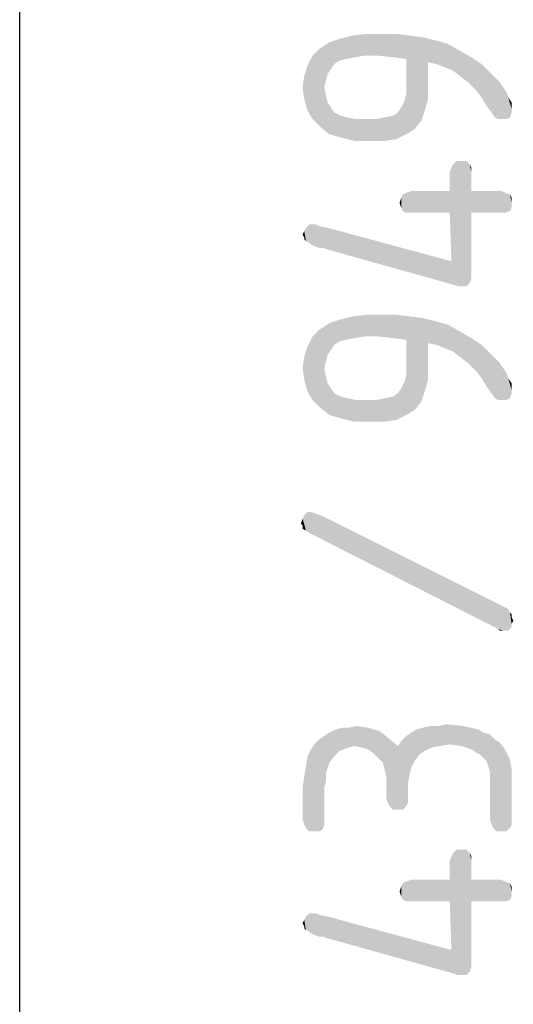
# Model space of a CAD drawing. Units: millimetres. Extents: x 0 to 420, y 0 to 297.
# Drawn here: x 410 to 414, y 48 to 56 of the extents above; entities that cross this region are included whole.
import ezdxf

# ---------------------------------------------------------------- set-up
doc = ezdxf.new("R2010")
doc.units = ezdxf.units.MM
doc.header["$LTSCALE"] = 23.1
doc.layers.get('0').update_dxf_attribs({"linetype": 'CONTINUOUS'})

msp = doc.modelspace()

# ---------------------------------------------------------------- linework, layer by layer
at = {"color": 7, "linetype": 'CONTINUOUS'}
msp.add_line((410, 10), (410, 287), dxfattribs=at)
at = {"color": 5, "linetype": 'CONTINUOUS'}
for points in [[(412.504, 55.8972), (412.436, 56.1012), (412.5176, 56.1556)], [(412.5176, 56.1556), (412.5312, 55.938), (412.504, 55.8972)], [(412.5992, 56.006), (412.5176, 56.1556), (412.5992, 56.1828)], [(412.5584, 55.9788), (412.5312, 55.938), (412.5176, 56.1556)], [(412.5992, 56.006), (412.5584, 55.9788), (412.5176, 56.1556)], [(412.6536, 56.0196), (412.5992, 56.1828), (412.708, 56.21)], [(412.5992, 56.1828), (412.6536, 56.0196), (412.5992, 56.006)], [(412.708, 56.21), (412.7216, 56.0332), (412.6536, 56.0196)], [(412.8032, 56.0468), (412.708, 56.21), (412.8168, 56.2236)], [(412.8032, 56.0468), (412.7216, 56.0332), (412.708, 56.21)], [(412.8168, 56.2236), (412.912, 56.0468), (412.8032, 56.0468)], [(413.0344, 56.0332), (412.912, 56.0468), (412.8168, 56.2236)], [(413.0344, 56.0332), (412.8168, 56.2236), (413.0616, 56.2236)], [(413.0616, 56.2236), (413.1432, 56.0196), (413.0344, 56.0332)], [(413.1432, 56.0196), (413.0616, 56.2236), (413.1704, 56.21)], [(413.1432, 56.0196), (413.1704, 56.21), (413.2112, 55.4484)], [(413.2656, 55.5164), (413.2112, 55.4484), (413.1704, 56.21)], [(413.2656, 55.5164), (413.1704, 56.21), (413.2792, 56.1964)], [(413.2792, 56.1964), (413.2928, 55.598), (413.2656, 55.5164)], [(413.32, 55.6932), (413.2928, 55.598), (413.2792, 56.1964)], [(413.32, 55.802), (413.32, 55.6932), (413.2792, 56.1964)], [(413.32, 55.9924), (413.32, 55.802), (413.2792, 56.1964)], [(413.388, 55.9788), (413.32, 55.9924), (413.2792, 56.1964)], [(413.388, 55.9788), (413.2792, 56.1964), (413.388, 56.1692)], [(413.388, 56.1692), (413.456, 55.9516), (413.388, 55.9788)], [(413.456, 55.9516), (413.388, 56.1692), (413.4832, 56.142)], [(412.3816, 56.0468), (412.436, 56.1012), (412.4496, 55.462)], [(412.4768, 55.7884), (412.4496, 55.462), (412.436, 56.1012)], [(412.4904, 55.8428), (412.4768, 55.7884), (412.436, 56.1012)], [(412.504, 55.8972), (412.4904, 55.8428), (412.436, 56.1012)], [(413.4832, 56.142), (413.524, 55.9244), (413.456, 55.9516)], [(413.524, 55.9244), (413.4832, 56.142), (413.5784, 56.0876)], [(413.5784, 56.0876), (413.592, 55.87), (413.524, 55.9244)], [(413.6464, 55.8292), (413.592, 55.87), (413.5784, 56.0876)], [(413.6464, 55.8292), (413.5784, 56.0876), (413.6736, 56.0332)], [(412.3816, 55.53), (412.3408, 55.9652), (412.3816, 56.0468)], [(412.3816, 56.0468), (412.4496, 55.462), (412.3816, 55.53)], [(413.1432, 55.802), (413.1432, 56.0196), (413.2112, 55.4484)], [(413.6736, 56.0332), (413.7144, 55.7612), (413.6464, 55.8292)], [(413.7552, 55.7068), (413.7144, 55.7612), (413.6736, 56.0332)], [(413.7552, 55.7068), (413.6736, 56.0332), (413.7552, 55.9788)], [(412.3408, 55.598), (412.3136, 55.8836), (412.3408, 55.9652)], [(412.3408, 55.9652), (412.3816, 55.53), (412.3408, 55.598)], [(413.7552, 55.9788), (413.796, 55.6388), (413.7552, 55.7068)], [(413.8368, 55.5844), (413.796, 55.6388), (413.7552, 55.9788)], [(413.8368, 55.5844), (413.7552, 55.9788), (413.8368, 55.8972)], [(412.3136, 55.6932), (412.3, 55.7884), (412.3136, 55.8836)], [(412.3136, 55.8836), (412.3408, 55.598), (412.3136, 55.6932)], [(413.8368, 55.8972), (413.864, 55.5436), (413.8368, 55.5844)], [(413.8912, 55.53), (413.864, 55.5436), (413.8368, 55.8972)], [(413.8912, 55.53), (413.8368, 55.8972), (413.9048, 55.8292)], [(412.4768, 55.7884), (412.5176, 55.4076), (412.4496, 55.462)], [(412.4768, 55.7884), (412.4904, 55.7204), (412.5176, 55.4076)], [(413.1432, 55.734), (413.1432, 55.802), (413.2112, 55.4484)], [(413.9048, 55.8292), (413.9184, 55.53), (413.8912, 55.53)], [(413.9592, 55.53), (413.9184, 55.53), (413.9048, 55.8292)], [(413.9592, 55.53), (413.9048, 55.8292), (413.9592, 55.7476)], [(412.4904, 55.7204), (412.504, 55.666), (412.5176, 55.4076)], [(413.1024, 55.6252), (413.1296, 55.6796), (413.1432, 55.4076)], [(413.1432, 55.4076), (413.1296, 55.6796), (413.1432, 55.734)], [(413.1432, 55.734), (413.2112, 55.4484), (413.1432, 55.4076)], [(413.9592, 55.7476), (413.9728, 55.7068), (413.9864, 55.5436)], [(413.9592, 55.7476), (413.9864, 55.5436), (413.9592, 55.53)], [(414, 55.5844), (413.9864, 55.5436), (413.9728, 55.7068)], [(414, 55.6116), (414, 55.5844), (413.9728, 55.7068)], [(414, 55.6388), (414, 55.6116), (413.9728, 55.7068)], [(414, 55.6388), (413.9728, 55.7068), (414, 55.666)], [(412.5176, 55.4076), (412.504, 55.666), (412.5312, 55.6252)], [(412.5312, 55.6252), (412.6128, 55.3804), (412.5176, 55.4076)], [(412.5312, 55.6252), (412.5584, 55.5844), (412.6128, 55.3804)], [(413.0752, 55.5844), (413.1024, 55.6252), (413.1432, 55.4076)], [(412.6128, 55.3804), (412.5584, 55.5844), (412.6128, 55.5572)], [(412.6128, 55.5572), (412.6672, 55.5436), (412.7216, 55.3532)], [(412.6128, 55.5572), (412.7216, 55.3532), (412.6128, 55.3804)], [(412.7216, 55.3532), (412.6672, 55.5436), (412.7352, 55.53)], [(412.7352, 55.53), (412.844, 55.3532), (412.7216, 55.3532)], [(412.7352, 55.53), (412.8304, 55.53), (412.844, 55.3532)], [(412.844, 55.3532), (412.8304, 55.53), (412.8984, 55.53)], [(412.8984, 55.53), (412.9664, 55.3532), (412.844, 55.3532)], [(412.9664, 55.3532), (412.8984, 55.53), (412.9664, 55.5436)], [(412.9664, 55.5436), (413.0344, 55.5572), (413.0616, 55.3668)], [(412.9664, 55.5436), (413.0616, 55.3668), (412.9664, 55.3532)], [(413.0616, 55.3668), (413.0344, 55.5572), (413.0752, 55.5844)], [(413.0752, 55.5844), (413.1432, 55.4076), (413.0616, 55.3668)], [(413.5104, 54.374), (413.4968, 55.0948), (413.5104, 55.1356)], [(413.524, 54.1836), (413.5104, 55.1356), (413.524, 55.1628)], [(413.5104, 54.374), (413.5104, 55.1356), (413.524, 54.1836)], [(413.524, 55.1628), (413.5512, 55.19), (413.5648, 54.17)], [(413.524, 55.1628), (413.5648, 54.17), (413.524, 54.1836)], [(413.592, 54.17), (413.5648, 54.17), (413.5512, 55.19)], [(413.592, 54.17), (413.5512, 55.19), (413.592, 55.19)], [(413.592, 55.19), (413.6328, 54.17), (413.592, 54.17)], [(413.6328, 54.17), (413.592, 55.19), (413.6328, 55.19)], [(413.6328, 55.19), (413.66, 54.1972), (413.6328, 54.17)], [(413.66, 54.1972), (413.6328, 55.19), (413.66, 55.1628)], [(413.66, 55.1628), (413.6736, 54.238), (413.66, 54.1972)], [(413.6736, 54.2924), (413.6736, 54.238), (413.66, 55.1628)], [(413.6736, 54.7684), (413.6736, 54.2924), (413.66, 55.1628)], [(413.6736, 54.9452), (413.6736, 54.7684), (413.66, 55.1628)], [(413.6736, 55.0948), (413.6736, 54.9452), (413.66, 55.1628)], [(413.6736, 55.0948), (413.66, 55.1628), (413.6736, 55.1356)], [(413.4968, 54.9452), (413.4968, 55.0948), (413.5104, 54.374)], [(413.1024, 54.8092), (413.0888, 54.85), (413.1024, 54.8908)], [(413.116, 54.782), (413.1024, 54.8908), (413.116, 54.918)], [(413.1024, 54.8908), (413.116, 54.782), (413.1024, 54.8092)], [(413.1432, 54.7684), (413.116, 54.918), (413.1432, 54.9316)], [(413.116, 54.918), (413.1432, 54.7684), (413.116, 54.782)], [(413.184, 54.7684), (413.1432, 54.9316), (413.184, 54.9452)], [(413.1432, 54.9316), (413.184, 54.7684), (413.1432, 54.7684)], [(413.184, 54.9452), (413.4968, 54.7684), (413.184, 54.7684)], [(413.4968, 54.7684), (413.184, 54.9452), (413.4968, 54.9452)], [(413.4968, 54.9452), (413.5104, 54.374), (413.4968, 54.7684)], [(413.6736, 54.9452), (413.9184, 54.7684), (413.6736, 54.7684)], [(413.9184, 54.7684), (413.6736, 54.9452), (413.9184, 54.9452)], [(413.9184, 54.9452), (413.9456, 54.7684), (413.9184, 54.7684)], [(413.9456, 54.7684), (413.9184, 54.9452), (413.9456, 54.9316)], [(413.9456, 54.9316), (413.9864, 54.782), (413.9456, 54.7684)], [(413.9864, 54.782), (413.9456, 54.9316), (413.9864, 54.918)], [(413.9864, 54.918), (414, 54.8092), (413.9864, 54.782)], [(414, 54.85), (414, 54.8092), (413.9864, 54.918)], [(414, 54.85), (413.9864, 54.918), (414, 54.8908)], [(412.3272, 54.5372), (412.3136, 54.6188), (412.3272, 54.646)], [(412.3544, 54.5236), (412.3272, 54.646), (412.3544, 54.6732)], [(412.3272, 54.646), (412.3544, 54.5236), (412.3272, 54.5372)], [(412.3544, 54.6732), (412.368, 54.51), (412.3544, 54.5236)], [(412.3952, 54.4964), (412.368, 54.51), (412.3544, 54.6732)], [(412.3952, 54.4964), (412.3544, 54.6732), (412.3952, 54.6732)], [(412.3952, 54.6732), (412.4088, 54.6732), (412.436, 54.4828)], [(412.3952, 54.6732), (412.436, 54.4828), (412.3952, 54.4964)], [(412.436, 54.4828), (412.4088, 54.6732), (412.436, 54.6596)], [(412.436, 54.6596), (412.4632, 54.4828), (412.436, 54.4828)], [(412.504, 54.4692), (412.4632, 54.4828), (412.436, 54.6596)], [(412.504, 54.4692), (412.436, 54.6596), (412.504, 54.646)], [(412.504, 54.646), (413.5104, 54.374), (413.524, 54.1836)], [(412.504, 54.646), (413.524, 54.1836), (412.504, 54.4692)], [(412.3136, 54.5644), (412.3, 54.5916), (412.3136, 54.6188)], [(412.3136, 54.5644), (412.3136, 54.6188), (412.3272, 54.5372)], [(412.3136, 54.5644), (412.3272, 54.5372), (412.3136, 54.5508)], [(412.6536, 53.7348), (412.5992, 53.898), (412.708, 53.9252)], [(412.708, 53.9252), (412.7216, 53.7484), (412.6536, 53.7348)], [(412.8032, 53.762), (412.708, 53.9252), (412.8168, 53.9388)], [(412.8032, 53.762), (412.7216, 53.7484), (412.708, 53.9252)], [(412.8168, 53.9388), (412.912, 53.762), (412.8032, 53.762)], [(413.0344, 53.7484), (412.912, 53.762), (412.8168, 53.9388)], [(413.0344, 53.7484), (412.8168, 53.9388), (413.0616, 53.9388)], [(413.0616, 53.9388), (413.1432, 53.7348), (413.0344, 53.7484)], [(413.1432, 53.7348), (413.0616, 53.9388), (413.1704, 53.9252)], [(413.1432, 53.7348), (413.1704, 53.9252), (413.2112, 53.1636)], [(413.2656, 53.2316), (413.2112, 53.1636), (413.1704, 53.9252)], [(413.2656, 53.2316), (413.1704, 53.9252), (413.2792, 53.9116)], [(413.2792, 53.9116), (413.2928, 53.3132), (413.2656, 53.2316)], [(413.32, 53.4084), (413.2928, 53.3132), (413.2792, 53.9116)], [(413.32, 53.5172), (413.32, 53.4084), (413.2792, 53.9116)], [(413.32, 53.7076), (413.32, 53.5172), (413.2792, 53.9116)], [(413.388, 53.694), (413.32, 53.7076), (413.2792, 53.9116)], [(413.388, 53.694), (413.2792, 53.9116), (413.388, 53.8844)], [(412.504, 53.6124), (412.436, 53.8164), (412.5176, 53.8708)], [(412.5176, 53.8708), (412.5312, 53.6532), (412.504, 53.6124)], [(412.5992, 53.7212), (412.5176, 53.8708), (412.5992, 53.898)], [(412.5584, 53.694), (412.5312, 53.6532), (412.5176, 53.8708)], [(412.5992, 53.7212), (412.5584, 53.694), (412.5176, 53.8708)], [(412.5992, 53.898), (412.6536, 53.7348), (412.5992, 53.7212)], [(413.388, 53.8844), (413.456, 53.6668), (413.388, 53.694)], [(413.456, 53.6668), (413.388, 53.8844), (413.4832, 53.8572)], [(413.4832, 53.8572), (413.524, 53.6396), (413.456, 53.6668)], [(413.524, 53.6396), (413.4832, 53.8572), (413.5784, 53.8028)], [(412.3816, 53.2452), (412.3408, 53.6804), (412.3816, 53.762)], [(412.3816, 53.762), (412.436, 53.8164), (412.4496, 53.1772)], [(412.3816, 53.762), (412.4496, 53.1772), (412.3816, 53.2452)], [(412.4768, 53.5036), (412.4496, 53.1772), (412.436, 53.8164)], [(412.4904, 53.558), (412.4768, 53.5036), (412.436, 53.8164)], [(412.504, 53.6124), (412.4904, 53.558), (412.436, 53.8164)], [(413.5784, 53.8028), (413.592, 53.5852), (413.524, 53.6396)], [(413.6464, 53.5444), (413.592, 53.5852), (413.5784, 53.8028)], [(413.6464, 53.5444), (413.5784, 53.8028), (413.6736, 53.7484)], [(412.3408, 53.3132), (412.3136, 53.5988), (412.3408, 53.6804)], [(412.3408, 53.6804), (412.3816, 53.2452), (412.3408, 53.3132)], [(413.1432, 53.5172), (413.1432, 53.7348), (413.2112, 53.1636)], [(413.6736, 53.7484), (413.7144, 53.4764), (413.6464, 53.5444)], [(413.7552, 53.422), (413.7144, 53.4764), (413.6736, 53.7484)], [(413.7552, 53.422), (413.6736, 53.7484), (413.7552, 53.694)], [(413.7552, 53.694), (413.796, 53.354), (413.7552, 53.422)], [(413.8368, 53.2996), (413.796, 53.354), (413.7552, 53.694)], [(413.8368, 53.2996), (413.7552, 53.694), (413.8368, 53.6124)], [(412.3136, 53.4084), (412.3, 53.5036), (412.3136, 53.5988)], [(412.3136, 53.5988), (412.3408, 53.3132), (412.3136, 53.4084)], [(413.8368, 53.6124), (413.864, 53.2588), (413.8368, 53.2996)], [(413.8912, 53.2452), (413.864, 53.2588), (413.8368, 53.6124)], [(413.8912, 53.2452), (413.8368, 53.6124), (413.9048, 53.5444)], [(413.1432, 53.4492), (413.1432, 53.5172), (413.2112, 53.1636)], [(413.9048, 53.5444), (413.9184, 53.2452), (413.8912, 53.2452)], [(413.9592, 53.2452), (413.9184, 53.2452), (413.9048, 53.5444)], [(413.9592, 53.2452), (413.9048, 53.5444), (413.9592, 53.4628)], [(412.4768, 53.5036), (412.5176, 53.1228), (412.4496, 53.1772)], [(412.4768, 53.5036), (412.4904, 53.4356), (412.5176, 53.1228)], [(412.4904, 53.4356), (412.504, 53.3812), (412.5176, 53.1228)], [(413.1432, 53.1228), (413.1296, 53.3948), (413.1432, 53.4492)], [(413.1432, 53.4492), (413.2112, 53.1636), (413.1432, 53.1228)], [(413.9592, 53.4628), (413.9728, 53.422), (413.9864, 53.2588)], [(413.9592, 53.4628), (413.9864, 53.2588), (413.9592, 53.2452)], [(412.5176, 53.1228), (412.504, 53.3812), (412.5312, 53.3404)], [(413.1024, 53.3404), (413.1296, 53.3948), (413.1432, 53.1228)], [(414, 53.2996), (413.9864, 53.2588), (413.9728, 53.422)], [(414, 53.3268), (414, 53.2996), (413.9728, 53.422)], [(414, 53.354), (414, 53.3268), (413.9728, 53.422)], [(414, 53.354), (413.9728, 53.422), (414, 53.3812)], [(412.5312, 53.3404), (412.6128, 53.0956), (412.5176, 53.1228)], [(412.5312, 53.3404), (412.5584, 53.2996), (412.6128, 53.0956)], [(412.6128, 53.0956), (412.5584, 53.2996), (412.6128, 53.2724)], [(412.6128, 53.2724), (412.6672, 53.2588), (412.7216, 53.0684)], [(412.6128, 53.2724), (412.7216, 53.0684), (412.6128, 53.0956)], [(412.9664, 53.2588), (413.0344, 53.2724), (413.0616, 53.082)], [(413.0616, 53.082), (413.0344, 53.2724), (413.0752, 53.2996)], [(413.0752, 53.2996), (413.1432, 53.1228), (413.0616, 53.082)], [(413.0752, 53.2996), (413.1024, 53.3404), (413.1432, 53.1228)], [(412.7216, 53.0684), (412.6672, 53.2588), (412.7352, 53.2452)], [(412.7352, 53.2452), (412.844, 53.0684), (412.7216, 53.0684)], [(412.7352, 53.2452), (412.8304, 53.2452), (412.844, 53.0684)], [(412.844, 53.0684), (412.8304, 53.2452), (412.8984, 53.2452)], [(412.8984, 53.2452), (412.9664, 53.0684), (412.844, 53.0684)], [(412.9664, 53.0684), (412.8984, 53.2452), (412.9664, 53.2588)], [(412.9664, 53.2588), (413.0616, 53.082), (412.9664, 53.0684)], [(412.3408, 52.1708), (412.3136, 52.3068), (412.3408, 52.334)], [(412.3408, 52.334), (412.368, 52.334), (413.8912, 51.382)], [(412.3408, 52.334), (413.8912, 51.382), (412.3408, 52.1708)], [(412.368, 52.334), (412.4088, 52.3204), (413.8912, 51.382)], [(412.4088, 52.3204), (412.4768, 52.2932), (413.8912, 51.382)], [(412.3, 52.2252), (412.2864, 52.2388), (412.3, 52.2796)], [(412.3, 52.2796), (412.3136, 52.3068), (412.3272, 52.1844)], [(412.3, 52.2252), (412.3, 52.2796), (412.3272, 52.1844)], [(412.3408, 52.1708), (412.3272, 52.1844), (412.3136, 52.3068)], [(413.932, 51.3684), (413.8912, 51.382), (412.4768, 52.2932)], [(413.9728, 51.3684), (413.932, 51.3684), (412.4768, 52.2932)], [(413.9728, 51.3684), (412.4768, 52.2932), (413.9728, 51.5452)], [(412.3, 52.2252), (412.3272, 52.1844), (412.3, 52.198)], [(413.9728, 51.5452), (413.9864, 51.518), (414, 51.3956)], [(413.9728, 51.5452), (414, 51.3956), (413.9728, 51.3684)], [(414, 51.4228), (414, 51.3956), (413.9864, 51.518)], [(414, 51.4772), (414, 51.4228), (413.9864, 51.518)], [(414, 51.4772), (413.9864, 51.518), (414, 51.5044)], [(414, 51.4772), (414.0136, 51.45), (414, 51.4228)], [(413.932, 51.3684), (413.9048, 51.3684), (413.8912, 51.382)], [(412.5584, 50.3484), (412.5176, 50.5388), (412.572, 50.566)], [(412.572, 50.566), (412.5992, 50.3892), (412.5584, 50.3484)], [(412.5992, 50.3892), (412.572, 50.566), (412.6264, 50.5796)], [(412.6264, 50.5796), (412.6672, 50.4164), (412.5992, 50.3892)], [(412.6672, 50.4164), (412.6264, 50.5796), (412.6808, 50.5796)], [(412.6808, 50.5796), (412.7216, 50.43), (412.6672, 50.4164)], [(412.7216, 50.43), (412.6808, 50.5796), (412.7352, 50.5932)], [(412.7352, 50.5932), (412.7896, 50.4164), (412.7216, 50.43)], [(412.8304, 50.4028), (412.7896, 50.4164), (412.7352, 50.5932)], [(412.8304, 50.4028), (412.7352, 50.5932), (412.8304, 50.5796)], [(412.8304, 50.5796), (412.8712, 50.3756), (412.8304, 50.4028)], [(412.912, 50.3348), (412.8712, 50.3756), (412.8304, 50.5796)], [(412.912, 50.3348), (412.8304, 50.5796), (412.9256, 50.5524)], [(412.9256, 50.5524), (412.9528, 50.294), (412.912, 50.3348)], [(412.9664, 50.2396), (412.9528, 50.294), (412.9256, 50.5524)], [(412.98, 50.1852), (412.9664, 50.2396), (412.9256, 50.5524)], [(412.98, 50.1852), (412.9256, 50.5524), (412.9936, 50.498)], [(413.2112, 50.3076), (413.184, 50.5388), (413.2248, 50.566)], [(413.2248, 50.566), (413.252, 50.362), (413.2112, 50.3076)], [(413.252, 50.362), (413.2248, 50.566), (413.2792, 50.5796)], [(413.2792, 50.5796), (413.2928, 50.3892), (413.252, 50.362)], [(413.2928, 50.3892), (413.2792, 50.5796), (413.3336, 50.5932)], [(413.3336, 50.5932), (413.3472, 50.4164), (413.2928, 50.3892)], [(413.3472, 50.4164), (413.3336, 50.5932), (413.4016, 50.5932)], [(413.4016, 50.5932), (413.4152, 50.43), (413.3472, 50.4164)], [(413.4152, 50.43), (413.4016, 50.5932), (413.4696, 50.6068)], [(413.4696, 50.6068), (413.4968, 50.4436), (413.4152, 50.43)], [(413.592, 50.43), (413.4968, 50.4436), (413.4696, 50.6068)], [(413.592, 50.43), (413.4696, 50.6068), (413.6056, 50.5932)], [(413.6056, 50.5932), (413.6736, 50.4028), (413.592, 50.43)], [(413.7144, 50.3756), (413.6736, 50.4028), (413.6056, 50.5932)], [(413.7144, 50.3756), (413.6056, 50.5932), (413.728, 50.566)], [(413.728, 50.566), (413.7416, 50.362), (413.7144, 50.3756)], [(413.7688, 50.3348), (413.7416, 50.362), (413.728, 50.566)], [(413.7688, 50.3348), (413.728, 50.566), (413.7688, 50.5388)], [(412.436, 49.7364), (412.3952, 50.4436), (412.436, 50.4844)], [(412.4768, 50.09), (412.436, 50.4844), (412.4768, 50.5116)], [(412.436, 50.4844), (412.4632, 49.75), (412.436, 49.7364)], [(412.4768, 49.7908), (412.4632, 49.75), (412.436, 50.4844)], [(412.4768, 49.8316), (412.4768, 49.7908), (412.436, 50.4844)], [(412.4768, 50.09), (412.4768, 49.8316), (412.436, 50.4844)], [(412.5176, 50.294), (412.4768, 50.5116), (412.5176, 50.5388)], [(412.4768, 50.5116), (412.4904, 50.1444), (412.4768, 50.09)], [(412.4904, 50.2124), (412.4904, 50.1444), (412.4768, 50.5116)], [(412.504, 50.2532), (412.4904, 50.2124), (412.4768, 50.5116)], [(412.5176, 50.294), (412.504, 50.2532), (412.4768, 50.5116)], [(412.5176, 50.5388), (412.5584, 50.3484), (412.5176, 50.294)], [(412.9936, 50.498), (412.9936, 49.9676), (412.98, 50.1852)], [(412.9936, 50.498), (413.0072, 49.9404), (412.9936, 49.9676)], [(413.0344, 49.9132), (413.0072, 49.9404), (412.9936, 50.498)], [(413.0752, 49.9132), (413.0344, 49.9132), (412.9936, 50.498)], [(413.0752, 49.9132), (412.9936, 50.498), (413.0752, 50.43)], [(413.0752, 50.43), (413.1024, 50.4708), (413.116, 49.9132)], [(413.1432, 49.9404), (413.1024, 50.4708), (413.1432, 50.5116)], [(413.1432, 49.9404), (413.116, 49.9132), (413.1024, 50.4708)], [(413.184, 50.2532), (413.1432, 50.5116), (413.184, 50.5388)], [(413.1432, 50.5116), (413.1568, 49.9676), (413.1432, 49.9404)], [(413.1568, 50.0084), (413.1568, 49.9676), (413.1432, 50.5116)], [(413.1568, 50.1172), (413.1568, 50.0084), (413.1432, 50.5116)], [(413.1704, 50.1988), (413.1568, 50.1172), (413.1432, 50.5116)], [(413.184, 50.2532), (413.1704, 50.1988), (413.1432, 50.5116)], [(413.184, 50.5388), (413.2112, 50.3076), (413.184, 50.2532)], [(413.7688, 50.5388), (413.796, 50.3076), (413.7688, 50.3348)], [(413.8096, 50.2668), (413.796, 50.3076), (413.7688, 50.5388)], [(413.8232, 50.226), (413.8096, 50.2668), (413.7688, 50.5388)], [(413.8232, 50.226), (413.7688, 50.5388), (413.8232, 50.5252)], [(413.8232, 50.226), (413.8232, 50.5252), (413.8368, 49.7908)], [(413.8504, 49.7636), (413.8368, 49.7908), (413.8232, 50.5252)], [(413.8504, 49.7636), (413.8232, 50.5252), (413.864, 50.4844)], [(413.864, 50.4844), (413.8776, 49.7364), (413.8504, 49.7636)], [(413.8776, 49.7364), (413.864, 50.4844), (413.9048, 50.4572)], [(412.3544, 49.7364), (412.3408, 50.3484), (412.368, 50.4028)], [(412.368, 50.4028), (412.3952, 49.7364), (412.3544, 49.7364)], [(412.3952, 49.7364), (412.368, 50.4028), (412.3952, 50.4436)], [(412.3952, 50.4436), (412.436, 49.7364), (412.3952, 49.7364)], [(413.0752, 50.43), (413.116, 49.9132), (413.0752, 49.9132)], [(413.9048, 50.4572), (413.9184, 49.7364), (413.8776, 49.7364)], [(413.9184, 49.7364), (413.9048, 50.4572), (413.9456, 50.4028)], [(413.9456, 50.4028), (413.9592, 49.7364), (413.9184, 49.7364)], [(413.9864, 49.7636), (413.9592, 49.7364), (413.9456, 50.4028)], [(413.9864, 49.7636), (413.9456, 50.4028), (413.9864, 50.3212)], [(412.3272, 50.2668), (412.3408, 50.3484), (412.3544, 49.7364)], [(413.9864, 50.3212), (414, 49.7908), (413.9864, 49.7636)], [(414, 49.8316), (414, 49.7908), (413.9864, 50.3212)], [(414, 50.1444), (414, 49.8316), (413.9864, 50.3212)], [(414, 50.1444), (413.9864, 50.3212), (414, 50.2396)], [(412.3272, 49.7636), (412.3136, 50.1852), (412.3272, 50.2668)], [(412.3272, 50.2668), (412.3544, 49.7364), (412.3272, 49.7636)], [(413.8232, 50.1716), (413.8232, 50.226), (413.8368, 49.7908)], [(412.3136, 49.7908), (412.3, 50.09), (412.3136, 50.1852)], [(412.3136, 50.1852), (412.3272, 49.7636), (412.3136, 49.7908)], [(412.98, 50.1172), (412.98, 50.1852), (412.9936, 49.9676)], [(413.8232, 50.1036), (413.8232, 50.1716), (413.8368, 49.7908)], [(412.3, 50.09), (412.3136, 49.7908), (412.3, 49.8316)], [(412.98, 50.1172), (412.9936, 49.9676), (412.98, 50.0084)], [(413.8232, 50.1036), (413.8368, 49.7908), (413.8232, 49.8316)], [(413.524, 49.5596), (413.5512, 49.5868), (413.5648, 48.5668)], [(413.592, 48.5668), (413.5648, 48.5668), (413.5512, 49.5868)], [(413.592, 48.5668), (413.5512, 49.5868), (413.592, 49.5868)], [(413.592, 49.5868), (413.6328, 48.5668), (413.592, 48.5668)], [(413.6328, 48.5668), (413.592, 49.5868), (413.6328, 49.5868)], [(413.6328, 49.5868), (413.66, 48.594), (413.6328, 48.5668)], [(413.66, 48.594), (413.6328, 49.5868), (413.66, 49.5596)], [(413.5104, 48.7708), (413.4968, 49.4916), (413.5104, 49.5324)], [(413.524, 48.5804), (413.5104, 49.5324), (413.524, 49.5596)], [(413.5104, 48.7708), (413.5104, 49.5324), (413.524, 48.5804)], [(413.524, 49.5596), (413.5648, 48.5668), (413.524, 48.5804)], [(413.66, 49.5596), (413.6736, 48.6348), (413.66, 48.594)], [(413.6736, 48.6892), (413.6736, 48.6348), (413.66, 49.5596)], [(413.6736, 49.1652), (413.6736, 48.6892), (413.66, 49.5596)], [(413.6736, 49.342), (413.6736, 49.1652), (413.66, 49.5596)], [(413.6736, 49.4916), (413.6736, 49.342), (413.66, 49.5596)], [(413.6736, 49.4916), (413.66, 49.5596), (413.6736, 49.5324)], [(413.4968, 49.342), (413.4968, 49.4916), (413.5104, 48.7708)], [(413.1024, 49.206), (413.0888, 49.2468), (413.1024, 49.2876)], [(413.116, 49.1788), (413.1024, 49.2876), (413.116, 49.3148)], [(413.1024, 49.2876), (413.116, 49.1788), (413.1024, 49.206)], [(413.1432, 49.1652), (413.116, 49.3148), (413.1432, 49.3284)], [(413.116, 49.3148), (413.1432, 49.1652), (413.116, 49.1788)], [(413.184, 49.1652), (413.1432, 49.3284), (413.184, 49.342)], [(413.1432, 49.3284), (413.184, 49.1652), (413.1432, 49.1652)], [(413.184, 49.342), (413.4968, 49.1652), (413.184, 49.1652)], [(413.4968, 49.1652), (413.184, 49.342), (413.4968, 49.342)], [(413.4968, 49.342), (413.5104, 48.7708), (413.4968, 49.1652)], [(413.6736, 49.342), (413.9184, 49.1652), (413.6736, 49.1652)], [(413.9184, 49.1652), (413.6736, 49.342), (413.9184, 49.342)], [(413.9184, 49.342), (413.9456, 49.1652), (413.9184, 49.1652)], [(413.9456, 49.1652), (413.9184, 49.342), (413.9456, 49.3284)], [(413.9456, 49.3284), (413.9864, 49.1788), (413.9456, 49.1652)], [(413.9864, 49.1788), (413.9456, 49.3284), (413.9864, 49.3148)], [(413.9864, 49.3148), (414, 49.206), (413.9864, 49.1788)], [(414, 49.2468), (414, 49.206), (413.9864, 49.3148)], [(414, 49.2468), (413.9864, 49.3148), (414, 49.2876)], [(412.3272, 48.934), (412.3136, 49.0156), (412.3272, 49.0428)], [(412.3544, 48.9204), (412.3272, 49.0428), (412.3544, 49.07)], [(412.3272, 49.0428), (412.3544, 48.9204), (412.3272, 48.934)], [(412.3544, 49.07), (412.368, 48.9068), (412.3544, 48.9204)], [(412.3952, 48.8932), (412.368, 48.9068), (412.3544, 49.07)], [(412.3952, 48.8932), (412.3544, 49.07), (412.3952, 49.07)], [(412.3952, 49.07), (412.4088, 49.07), (412.436, 48.8796)], [(412.3952, 49.07), (412.436, 48.8796), (412.3952, 48.8932)], [(412.436, 48.8796), (412.4088, 49.07), (412.436, 49.0564)], [(412.436, 49.0564), (412.4632, 48.8796), (412.436, 48.8796)], [(412.504, 48.866), (412.4632, 48.8796), (412.436, 49.0564)], [(412.504, 48.866), (412.436, 49.0564), (412.504, 49.0428)], [(412.504, 49.0428), (413.5104, 48.7708), (413.524, 48.5804)], [(412.504, 49.0428), (413.524, 48.5804), (412.504, 48.866)], [(412.3136, 48.9612), (412.3, 48.9884), (412.3136, 49.0156)], [(412.3136, 48.9612), (412.3136, 49.0156), (412.3272, 48.934)], [(412.3136, 48.9612), (412.3272, 48.934), (412.3136, 48.9476)]]:
    msp.add_solid(points, dxfattribs=at)

doc.saveas('drawing.dxf')
